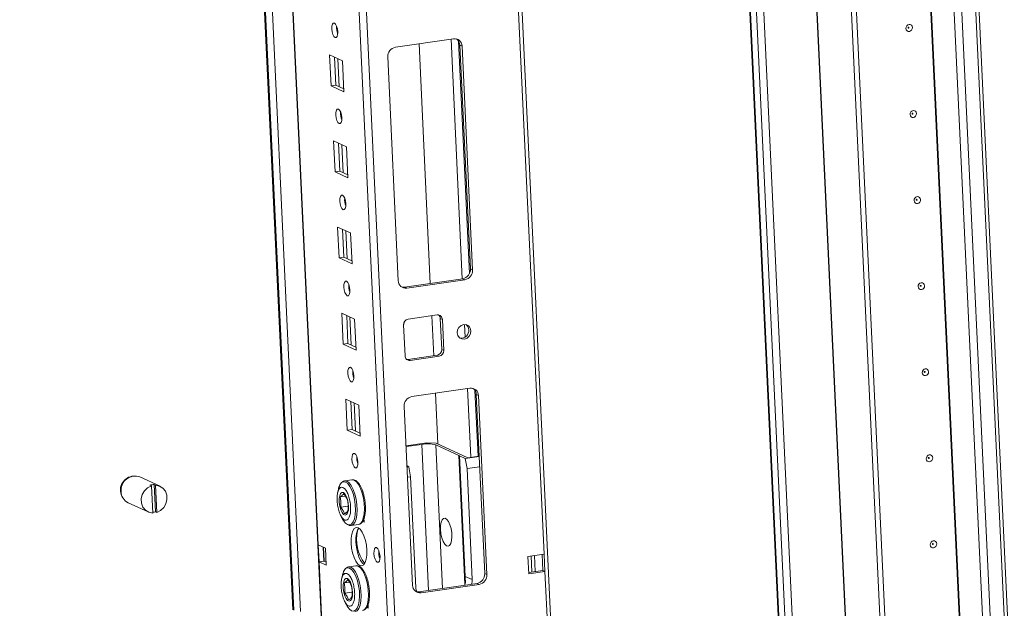
# Model space of a CAD drawing. Units: millimetres. Extents: x 27 to 11609, y 11 to 11638.
# Drawn here: x 8951 to 9229, y 1716 to 1883 of the extents above; entities that cross this region are included whole.
import ezdxf

# ---------------------------------------------------------------- set-up
doc = ezdxf.new("R2010")
doc.units = ezdxf.units.MM

msp = doc.modelspace()

# ---------------------------------------------------------------- linework, layer by layer
at = {"color": 7, "linetype": 'Continuous', "lineweight": 15}
for p, q in [((8951.097, 3358.365), (9028.253, 1716.053)), ((8959.247, 3354.603), (9036.841, 1702.965)), ((9101.757, 1700.528), (9025.484, 3324.027)), ((9091.331, 3292.985), (9178.21, 1443.715)), ((9178.348, 1443.578), (9091.466, 3292.923)), ((9093.212, 3292.117), (9180.095, 1442.772)), ((9149.26, 3289.768), (9236.143, 1440.423)), ((9243.126, 1441.278), (9156.258, 3290.306)), ((9201.978, 1549.76), (9177.013, 2081.136)), ((9178.417, 2080.592), (9203.347, 1549.958)), ((9178.427, 2080.591), (9203.356, 1549.959)), ((9073.73, 1877.524), (9057.301, 1875.145)), ((9067.151, 1808.344), (9063.967, 1876.11)), ((9038.68, 1872.969), (9039.091, 1864.209)), ((9042.335, 1871.282), (9038.68, 1872.969)), ((9075.517, 1875.703), (9076.126, 1875.421)), ((9078.489, 1812.435), (9075.517, 1875.703)), ((9079.098, 1812.154), (9076.126, 1875.421)), ((9040.089, 1872.319), (9040.46, 1864.407)), ((9042.746, 1862.522), (9042.335, 1871.282)), ((9055.134, 1872.381), (9058.106, 1809.114)), ((9040.46, 1864.407), (9039.091, 1864.209)), ((9039.091, 1864.209), (9042.746, 1862.522)), ((9040.46, 1864.407), (9042.706, 1863.37)), ((9039.823, 1848.635), (9040.235, 1839.875)), ((9043.478, 1846.948), (9039.823, 1848.635)), ((9041.232, 1847.985), (9041.604, 1840.074)), ((9043.889, 1838.188), (9043.478, 1846.948)), ((9041.604, 1840.074), (9040.235, 1839.875)), ((9040.235, 1839.875), (9043.889, 1838.188)), ((9041.604, 1840.074), (9043.85, 1839.037)), ((9040.966, 1824.302), (9041.378, 1815.542)), ((9044.621, 1822.615), (9040.966, 1824.302)), ((9042.375, 1823.652), (9042.747, 1815.74)), ((9045.033, 1813.855), (9044.621, 1822.615)), ((9042.747, 1815.74), (9041.378, 1815.542)), ((9041.378, 1815.542), (9045.033, 1813.855)), ((9042.747, 1815.74), (9044.993, 1814.703)), ((9079.098, 1812.154), (9078.489, 1812.435)), ((9059.893, 1807.293), (9076.322, 1809.672)), ((9060.502, 1807.011), (9076.931, 1809.391)), ((9076.931, 1809.391), (9076.322, 1809.672)), ((9060.502, 1807.011), (9059.893, 1807.293)), ((9042.109, 1799.969), (9042.521, 1791.208)), ((9045.764, 1798.281), (9042.109, 1799.969)), ((9043.518, 1799.318), (9043.89, 1791.407)), ((9046.176, 1789.521), (9045.764, 1798.281)), ((9069.128, 1799.441), (9060.914, 1798.251)), ((9068.111, 1787.903), (9067.579, 1799.217)), ((9070.566, 1798.179), (9069.957, 1798.46)), ((9070.368, 1789.7), (9069.957, 1798.46)), ((9070.977, 1789.419), (9070.566, 1798.179)), ((9059.614, 1796.593), (9060.025, 1787.833)), ((9043.89, 1791.407), (9042.521, 1791.208)), ((9042.521, 1791.208), (9046.176, 1789.521)), ((9043.89, 1791.407), (9046.136, 1790.37)), ((9070.977, 1789.419), (9070.368, 1789.7)), ((9060.854, 1786.852), (9069.068, 1788.042)), ((9061.463, 1786.571), (9060.854, 1786.852)), ((9061.463, 1786.571), (9069.677, 1787.761)), ((9069.677, 1787.761), (9069.068, 1788.042)), ((9078.371, 1778.73), (9061.943, 1776.351)), ((9043.253, 1775.635), (9043.664, 1766.875)), ((9046.907, 1773.948), (9043.253, 1775.635)), ((9069.283, 1762.962), (9068.608, 1777.316)), ((9080.767, 1776.627), (9080.158, 1776.909)), ((9082.536, 1726.295), (9080.158, 1776.909)), ((9083.145, 1726.014), (9080.767, 1776.627)), ((9044.661, 1774.985), (9045.033, 1767.073)), ((9047.319, 1765.188), (9046.907, 1773.948)), ((9059.775, 1773.587), (9062.153, 1722.974)), ((9045.033, 1767.073), (9043.664, 1766.875)), ((9043.664, 1766.875), (9047.319, 1765.188)), ((9045.033, 1767.073), (9047.279, 1766.036)), ((9066.159, 1763.297), (9060.299, 1762.449)), ((9060.31, 1762.204), (9064.74, 1762.845)), ((9068.796, 1763.187), (9066.159, 1763.297)), ((9068.696, 1762.68), (9075.193, 1759.68)), ((9077.731, 1759.063), (9068.796, 1763.187)), ((9075.397, 1759.586), (9075.358, 1759.581)), ((9075.358, 1759.581), (9076.98, 1725.07)), ((9075.397, 1759.586), (9077.021, 1758.837)), ((9075.397, 1759.586), (9076.997, 1725.52)), ((9077.021, 1758.837), (9080.98, 1759.41)), ((9077.553, 1755.975), (9077.021, 1758.837)), ((9080.974, 1759.532), (9077.731, 1759.063)), ((9060.567, 1756.746), (9061.049, 1756.524)), ((9060.58, 1756.456), (9061.049, 1756.524)), ((9061.049, 1756.524), (9061.581, 1753.662)), ((9077.553, 1755.975), (9081.117, 1756.491)), ((8982.832, 1753.818), (8983.037, 1753.841)), ((8990.771, 1750.988), (8985.086, 1753.612)), ((9060.717, 1753.537), (9061.581, 1753.662)), ((9061.581, 1753.662), (9063.056, 1722.269)), ((9079.027, 1724.582), (9077.553, 1755.975)), ((8988.321, 1751.112), (8987.915, 1751.299)), ((8988.682, 1743.429), (8988.321, 1751.112)), ((8989.507, 1751.284), (8989.101, 1751.471)), ((8989.101, 1751.471), (8989.462, 1743.788)), ((8989.507, 1751.284), (8989.868, 1743.601)), ((9045.001, 1752.847), (9042.957, 1752.551)), ((9040.826, 1747.816), (9040.821, 1747.142)), ((9041.696, 1747.972), (9043.183, 1748.188)), ((9048.051, 1749.614), (9047.953, 1749.66)), ((9048.063, 1749.344), (9048.051, 1749.614)), ((8981.733, 1746.349), (8987.418, 1743.724)), ((9041.83, 1745.106), (9043.928, 1745.41)), ((8989.462, 1743.788), (8989.868, 1743.601)), ((9044.792, 1739.883), (9046.835, 1740.179)), ((9047.875, 1741.125), (9048.462, 1740.854)), ((9048.351, 1741.736), (9048.422, 1741.703)), ((9048.462, 1740.854), (9048.404, 1742.098)), ((9037.523, 1733.525), (9035.493, 1734.462)), ((9035.722, 1729.595), (9035.493, 1734.462)), ((9036.902, 1733.812), (9037.091, 1729.794)), ((9037.752, 1728.658), (9037.523, 1733.525)), ((9099.322, 1731.786), (9094.759, 1731.126)), ((9094.759, 1731.126), (9094.987, 1726.259)), ((9095.863, 1726.755), (9095.651, 1731.255)), ((9096.775, 1726.887), (9096.564, 1731.387)), ((9098.942, 1727.201), (9098.73, 1731.701)), ((9099.322, 1731.786), (9099.551, 1726.92)), ((9037.091, 1729.794), (9035.722, 1729.595)), ((9036.979, 1702.829), (9035.722, 1729.595)), ((9035.722, 1729.595), (9037.752, 1728.658)), ((9037.091, 1729.794), (9037.712, 1729.507)), ((9046.144, 1728.514), (9044.101, 1728.218)), ((9076.997, 1725.52), (9079.027, 1724.582)), ((9083.145, 1726.014), (9082.536, 1726.295)), ((9094.97, 1726.626), (9098.942, 1727.201)), ((9094.987, 1726.259), (9099.551, 1726.92)), ((9098.942, 1727.201), (9099.551, 1726.92)), ((9099.551, 1726.92), (9100.808, 1700.153)), ((9041.969, 1723.483), (9041.965, 1722.808)), ((9042.839, 1723.639), (9044.326, 1723.854)), ((9049.194, 1725.281), (9049.096, 1725.326)), ((9049.207, 1725.011), (9049.194, 1725.281)), ((9063.94, 1721.152), (9080.368, 1723.531)), ((9064.549, 1720.871), (9080.978, 1723.25)), ((9080.978, 1723.25), (9080.368, 1723.531)), ((9042.973, 1720.773), (9045.071, 1721.077)), ((9064.549, 1720.871), (9063.94, 1721.152)), ((9049.494, 1717.402), (9049.565, 1717.37)), ((9049.605, 1716.521), (9049.547, 1717.765)), ((9049.018, 1716.792), (9049.605, 1716.521))]:
    msp.add_line(p, q, dxfattribs=at)
at = {"color": 8, "linetype": 'Continuous', "lineweight": 15}
for p, q in [((8951.401, 3358.225), (9028.557, 1715.913)), ((9030.468, 1715.624), (8953.34, 3357.329)), ((9035.493, 1734.462), (8959.381, 3354.541)), ((8978.387, 3345.768), (9055.984, 1694.056)), ((9058.095, 1693.967), (8980.539, 3344.774)), ((9024.497, 3324.483), (9099.322, 1731.786)), ((9110.202, 3294.103), (9197.081, 1444.838)), ((9110.333, 3294.122), (9197.213, 1444.833)), ((9182.205, 1442.684), (9095.325, 3291.965)), ((9238.253, 1440.334), (9151.373, 3289.615)), ((9155.299, 3290.167), (9242.177, 1440.903)), ((9224.256, 1552.807), (9199.325, 2083.474)), ((9224.388, 1552.789), (9199.454, 2083.524)), ((9073.012, 1877.42), (9076.196, 1809.654)), ((9075.143, 1876.891), (9078.232, 1811.155)), ((9041.398, 1863.975), (9041.026, 1871.886)), ((9042.541, 1839.641), (9042.169, 1847.552)), ((9043.684, 1815.308), (9043.312, 1823.219)), ((9044.827, 1790.974), (9044.456, 1798.886)), ((9076.803, 1796.744), (9076.971, 1793.163)), ((9077.654, 1778.626), (9078.567, 1759.184)), ((9079.785, 1778.097), (9080.659, 1759.487)), ((9045.97, 1766.641), (9045.599, 1774.552)), ((9066.68, 1721.549), (9064.74, 1762.845)), ((9068.696, 1762.68), (9070.602, 1722.117)), ((9076.904, 1723.276), (9075.193, 1759.68)), ((9036.955, 1733.787), (9037.144, 1729.769))]:
    msp.add_line(p, q, dxfattribs=at)
at = {"color": 7, "linetype": 'Continuous', "lineweight": 15, "flags": 128}
for points in [[(9040.237, 1877.868), (9040.556, 1877.873), (9040.812, 1878.188), (9040.966, 1878.766), (9040.994, 1879.518), (9040.893, 1880.331), (9040.677, 1881.079), (9040.379, 1881.65), (9040.045, 1881.956), (9039.726, 1881.951), (9039.47, 1881.636), (9039.317, 1881.058), (9039.289, 1880.306), (9039.39, 1879.494), (9039.606, 1878.745), (9039.904, 1878.174), (9040.237, 1877.868)], [(9203.429, 1880.707), (9203.377, 1880.324), (9203.194, 1879.98), (9202.908, 1879.726), (9202.562, 1879.601), (9202.21, 1879.625), (9201.904, 1879.793), (9201.691, 1880.08), (9201.604, 1880.442), (9201.656, 1880.825), (9201.839, 1881.169), (9202.125, 1881.423), (9202.471, 1881.548), (9202.824, 1881.524), (9203.13, 1881.356), (9203.342, 1881.069), (9203.429, 1880.707)], [(9202.436, 1880.686), (9202.424, 1880.735), (9202.396, 1880.773), (9202.355, 1880.796), (9202.307, 1880.799), (9202.261, 1880.782), (9202.223, 1880.748), (9202.198, 1880.702), (9202.191, 1880.651), (9202.203, 1880.602), (9202.231, 1880.564), (9202.272, 1880.541), (9202.32, 1880.538), (9202.366, 1880.555), (9202.404, 1880.589), (9202.429, 1880.635), (9202.436, 1880.686)], [(9041.381, 1853.535), (9041.7, 1853.54), (9041.956, 1853.855), (9042.109, 1854.433), (9042.137, 1855.185), (9042.036, 1855.997), (9041.82, 1856.746), (9041.522, 1857.316), (9041.189, 1857.623), (9040.87, 1857.618), (9040.614, 1857.302), (9040.46, 1856.725), (9040.432, 1855.972), (9040.533, 1855.16), (9040.749, 1854.412), (9041.047, 1853.841), (9041.381, 1853.535)], [(9204.572, 1856.373), (9204.52, 1855.991), (9204.337, 1855.646), (9204.051, 1855.393), (9203.705, 1855.268), (9203.353, 1855.291), (9203.047, 1855.459), (9202.834, 1855.747), (9202.747, 1856.109), (9202.799, 1856.492), (9202.982, 1856.836), (9203.268, 1857.09), (9203.614, 1857.215), (9203.967, 1857.191), (9204.273, 1857.023), (9204.485, 1856.736), (9204.572, 1856.373)], [(9203.579, 1856.353), (9203.567, 1856.401), (9203.539, 1856.44), (9203.498, 1856.462), (9203.451, 1856.465), (9203.404, 1856.449), (9203.366, 1856.415), (9203.341, 1856.368), (9203.334, 1856.317), (9203.346, 1856.269), (9203.375, 1856.23), (9203.416, 1856.208), (9203.463, 1856.205), (9203.509, 1856.221), (9203.547, 1856.255), (9203.572, 1856.301), (9203.579, 1856.353)], [(9042.524, 1829.201), (9042.843, 1829.206), (9043.099, 1829.521), (9043.252, 1830.099), (9043.281, 1830.851), (9043.179, 1831.664), (9042.963, 1832.412), (9042.665, 1832.983), (9042.332, 1833.289), (9042.013, 1833.284), (9041.757, 1832.969), (9041.603, 1832.391), (9041.575, 1831.639), (9041.677, 1830.827), (9041.893, 1830.078), (9042.19, 1829.507), (9042.524, 1829.201)], [(9205.716, 1832.04), (9205.664, 1831.657), (9205.481, 1831.313), (9205.194, 1831.059), (9204.849, 1830.934), (9204.496, 1830.958), (9204.19, 1831.126), (9203.977, 1831.413), (9203.89, 1831.776), (9203.942, 1832.158), (9204.125, 1832.502), (9204.411, 1832.756), (9204.757, 1832.881), (9205.11, 1832.858), (9205.416, 1832.689), (9205.629, 1832.402), (9205.716, 1832.04)], [(9204.722, 1832.019), (9204.711, 1832.068), (9204.682, 1832.106), (9204.641, 1832.129), (9204.594, 1832.132), (9204.547, 1832.115), (9204.509, 1832.081), (9204.485, 1832.035), (9204.478, 1831.984), (9204.489, 1831.935), (9204.518, 1831.897), (9204.559, 1831.874), (9204.606, 1831.871), (9204.652, 1831.888), (9204.691, 1831.922), (9204.715, 1831.968), (9204.722, 1832.019)], [(9043.667, 1804.868), (9043.986, 1804.873), (9044.242, 1805.188), (9044.396, 1805.766), (9044.424, 1806.518), (9044.322, 1807.33), (9044.106, 1808.079), (9043.809, 1808.649), (9043.475, 1808.956), (9043.156, 1808.951), (9042.9, 1808.635), (9042.746, 1808.058), (9042.718, 1807.305), (9042.82, 1806.493), (9043.036, 1805.745), (9043.333, 1805.174), (9043.667, 1804.868)], [(9059.048, 1807.341), (9059.446, 1807.275), (9059.893, 1807.293)], [(9206.859, 1807.706), (9206.807, 1807.324), (9206.624, 1806.979), (9206.338, 1806.726), (9205.992, 1806.601), (9205.639, 1806.624), (9205.333, 1806.793), (9205.12, 1807.08), (9205.033, 1807.442), (9205.085, 1807.825), (9205.268, 1808.169), (9205.555, 1808.423), (9205.9, 1808.548), (9206.253, 1808.524), (9206.559, 1808.356), (9206.772, 1808.069), (9206.859, 1807.706)], [(9205.865, 1807.686), (9205.854, 1807.734), (9205.825, 1807.773), (9205.784, 1807.795), (9205.737, 1807.798), (9205.691, 1807.782), (9205.652, 1807.748), (9205.628, 1807.701), (9205.621, 1807.65), (9205.632, 1807.602), (9205.661, 1807.563), (9205.702, 1807.541), (9205.749, 1807.538), (9205.796, 1807.554), (9205.834, 1807.588), (9205.858, 1807.634), (9205.865, 1807.686)], [(9059.735, 1797.285), (9059.629, 1796.758), (9059.612, 1796.69)], [(9078.643, 1794.939), (9078.459, 1795.709), (9078.007, 1796.319), (9077.356, 1796.677), (9076.607, 1796.727), (9075.872, 1796.462), (9075.264, 1795.922), (9074.875, 1795.19), (9074.765, 1794.377), (9074.949, 1793.607), (9075.401, 1792.997), (9076.052, 1792.64), (9076.801, 1792.59), (9077.536, 1792.855), (9078.144, 1793.394), (9078.533, 1794.126), (9078.643, 1794.939)], [(9060.481, 1786.853), (9060.585, 1786.842), (9060.854, 1786.852)], [(9044.81, 1780.534), (9045.129, 1780.539), (9045.385, 1780.854), (9045.539, 1781.432), (9045.567, 1782.185), (9045.465, 1782.997), (9045.249, 1783.745), (9044.952, 1784.316), (9044.618, 1784.622), (9044.299, 1784.617), (9044.043, 1784.302), (9043.89, 1783.724), (9043.861, 1782.972), (9043.963, 1782.16), (9044.179, 1781.411), (9044.477, 1780.84), (9044.81, 1780.534)], [(9208.002, 1783.373), (9207.95, 1782.99), (9207.767, 1782.646), (9207.481, 1782.392), (9207.135, 1782.267), (9206.782, 1782.291), (9206.476, 1782.459), (9206.264, 1782.746), (9206.177, 1783.109), (9206.229, 1783.491), (9206.412, 1783.836), (9206.698, 1784.089), (9207.044, 1784.214), (9207.396, 1784.191), (9207.702, 1784.022), (9207.915, 1783.735), (9208.002, 1783.373)], [(9207.009, 1783.352), (9206.997, 1783.401), (9206.968, 1783.439), (9206.927, 1783.462), (9206.88, 1783.465), (9206.834, 1783.448), (9206.795, 1783.414), (9206.771, 1783.368), (9206.764, 1783.317), (9206.776, 1783.268), (9206.804, 1783.23), (9206.845, 1783.207), (9206.892, 1783.204), (9206.939, 1783.221), (9206.977, 1783.255), (9207.002, 1783.301), (9207.009, 1783.352)], [(9045.953, 1756.201), (9046.272, 1756.206), (9046.528, 1756.521), (9046.682, 1757.099), (9046.71, 1757.851), (9046.608, 1758.663), (9046.392, 1759.412), (9046.095, 1759.982), (9045.761, 1760.289), (9045.442, 1760.284), (9045.186, 1759.968), (9045.033, 1759.391), (9045.005, 1758.638), (9045.106, 1757.826), (9045.322, 1757.078), (9045.62, 1756.507), (9045.953, 1756.201)], [(9209.145, 1759.039), (9209.093, 1758.657), (9208.91, 1758.312), (9208.624, 1758.059), (9208.278, 1757.934), (9207.925, 1757.957), (9207.619, 1758.126), (9207.407, 1758.413), (9207.32, 1758.775), (9207.372, 1759.158), (9207.555, 1759.502), (9207.841, 1759.756), (9208.187, 1759.881), (9208.54, 1759.857), (9208.846, 1759.689), (9209.058, 1759.402), (9209.145, 1759.039)], [(9208.152, 1759.019), (9208.14, 1759.067), (9208.112, 1759.106), (9208.071, 1759.128), (9208.023, 1759.131), (9207.977, 1759.115), (9207.939, 1759.081), (9207.914, 1759.035), (9207.907, 1758.983), (9207.919, 1758.935), (9207.947, 1758.896), (9207.988, 1758.874), (9208.036, 1758.871), (9208.082, 1758.887), (9208.12, 1758.921), (9208.145, 1758.967), (9208.152, 1759.019)], [(8988.682, 1743.429), (8987.584, 1743.653), (8986.633, 1744.238), (8985.921, 1745.124), (8985.517, 1746.228), (8985.46, 1747.44), (8985.756, 1748.645), (8986.376, 1749.725), (8987.259, 1750.574), (8988.321, 1751.112)], [(8989.507, 1751.284), (8990.605, 1751.059), (8991.556, 1750.475), (8992.268, 1749.588), (8992.672, 1748.485), (8992.729, 1747.272), (8992.434, 1746.067), (8991.814, 1744.988), (8990.93, 1744.138), (8989.868, 1743.601)], [(9041.32, 1750.699), (9041.621, 1751.434), (9042.08, 1752.028), (9042.622, 1752.281), (9043.214, 1752.179), (9043.823, 1751.727), (9044.413, 1750.951), (9044.95, 1749.897), (9045.402, 1748.626), (9045.744, 1747.212), (9045.955, 1745.737), (9046.023, 1744.287), (9045.944, 1742.946), (9045.723, 1741.791), (9045.373, 1740.891), (9044.914, 1740.297), (9044.372, 1740.044), (9043.78, 1740.146), (9043.78, 1740.146)], [(9042.575, 1749.214), (9043.012, 1748.845), (9043.417, 1748.173), (9043.747, 1747.271), (9043.967, 1746.236), (9044.051, 1745.182), (9043.992, 1744.222), (9043.795, 1743.46), (9043.483, 1742.978), (9043.088, 1742.83), (9042.653, 1743.031), (9042.226, 1743.558), (9041.853, 1744.356), (9041.575, 1745.338), (9041.421, 1746.396), (9041.408, 1747.418), (9041.538, 1748.291), (9041.796, 1748.921), (9042.155, 1749.24), (9042.575, 1749.214)], [(9043.78, 1740.146), (9043.171, 1740.598), (9042.724, 1741.153)], [(9047.252, 1728.558), (9047.822, 1728.473), (9048.335, 1728.76), (9048.758, 1729.397), (9049.061, 1730.342), (9049.223, 1731.53), (9049.234, 1732.88), (9049.093, 1734.301), (9048.809, 1735.695), (9048.402, 1736.968), (9047.9, 1738.032), (9047.336, 1738.815), (9046.749, 1739.265), (9046.18, 1739.349), (9045.666, 1739.063), (9045.243, 1738.426), (9044.94, 1737.481), (9044.778, 1736.293), (9044.767, 1734.942), (9044.908, 1733.522), (9045.192, 1732.127), (9045.599, 1730.855), (9046.102, 1729.791), (9046.665, 1729.007), (9047.252, 1728.558)], [(9070.019, 1738.739), (9070.038, 1739.853), (9070.198, 1740.802), (9070.488, 1741.501), (9070.88, 1741.887), (9071.34, 1741.928), (9071.827, 1741.618), (9072.297, 1740.986), (9072.71, 1740.088), (9073.028, 1739.003), (9073.223, 1737.828), (9073.277, 1736.667), (9073.187, 1735.624), (9072.959, 1734.791), (9072.614, 1734.243), (9072.183, 1734.027), (9071.705, 1734.163), (9071.22, 1734.639), (9070.774, 1735.413), (9070.405, 1736.415), (9070.145, 1737.558), (9070.019, 1738.739)], [(9046.94, 1739.158), (9046.612, 1738.624), (9046.31, 1737.679), (9046.147, 1736.491), (9046.136, 1735.141), (9046.277, 1733.72), (9046.561, 1732.326), (9046.968, 1731.053), (9047.471, 1729.989), (9048.034, 1729.205), (9048.43, 1728.863)], [(9210.288, 1734.706), (9210.236, 1734.323), (9210.053, 1733.979), (9209.767, 1733.725), (9209.421, 1733.6), (9209.069, 1733.624), (9208.763, 1733.792), (9208.55, 1734.079), (9208.463, 1734.442), (9208.515, 1734.824), (9208.698, 1735.169), (9208.984, 1735.422), (9209.33, 1735.547), (9209.683, 1735.524), (9209.989, 1735.355), (9210.201, 1735.068), (9210.288, 1734.706)], [(9209.295, 1734.685), (9209.283, 1734.734), (9209.255, 1734.772), (9209.214, 1734.795), (9209.167, 1734.798), (9209.12, 1734.781), (9209.082, 1734.747), (9209.057, 1734.701), (9209.05, 1734.65), (9209.062, 1734.601), (9209.091, 1734.563), (9209.132, 1734.54), (9209.179, 1734.537), (9209.225, 1734.554), (9209.263, 1734.588), (9209.288, 1734.634), (9209.295, 1734.685)], [(9052.174, 1729.5), (9052.497, 1729.505), (9052.756, 1729.824), (9052.911, 1730.408), (9052.94, 1731.17), (9052.837, 1731.992), (9052.618, 1732.749), (9052.317, 1733.326), (9051.98, 1733.636), (9051.657, 1733.631), (9051.398, 1733.312), (9051.242, 1732.728), (9051.214, 1731.966), (9051.317, 1731.145), (9051.535, 1730.387), (9051.836, 1729.81), (9052.174, 1729.5)], [(9042.463, 1726.366), (9042.764, 1727.1), (9043.224, 1727.695), (9043.765, 1727.948), (9044.358, 1727.845), (9044.967, 1727.393), (9045.557, 1726.618), (9046.093, 1725.564), (9046.546, 1724.293), (9046.887, 1722.879), (9047.098, 1721.404), (9047.166, 1719.954), (9047.088, 1718.612), (9046.867, 1717.458), (9046.516, 1716.557), (9046.057, 1715.963), (9045.515, 1715.71), (9044.923, 1715.813), (9044.923, 1715.813)], [(9043.718, 1724.88), (9044.155, 1724.511), (9044.56, 1723.839), (9044.891, 1722.937), (9045.11, 1721.903), (9045.195, 1720.849), (9045.135, 1719.888), (9044.939, 1719.126), (9044.626, 1718.645), (9044.231, 1718.497), (9043.796, 1718.697), (9043.37, 1719.225), (9042.997, 1720.023), (9042.718, 1721.004), (9042.564, 1722.063), (9042.551, 1723.084), (9042.681, 1723.957), (9042.939, 1724.588), (9043.298, 1724.907), (9043.718, 1724.88)], [(9063.095, 1721.201), (9063.493, 1721.134), (9063.94, 1721.152)], [(9044.923, 1715.813), (9044.314, 1716.265), (9043.867, 1716.819)]]:
    msp.add_lwpolyline(points, dxfattribs=at)
at = {"color": 8, "linetype": 'Continuous', "lineweight": 15, "flags": 128}
for points in [[(9042.95, 1752.55), (9042.968, 1752.553), (9043.582, 1752.447), (9044.212, 1751.978), (9044.823, 1751.175), (9045.379, 1750.084), (9045.847, 1748.768), (9046.201, 1747.304), (9046.419, 1745.777), (9046.49, 1744.275), (9046.409, 1742.886), (9046.18, 1741.691), (9045.817, 1740.759), (9045.342, 1740.144), (9044.792, 1739.883)], [(9045.001, 1752.847), (9045.012, 1752.849), (9045.626, 1752.742), (9046.256, 1752.274), (9046.867, 1751.471), (9047.423, 1750.38), (9047.891, 1749.064), (9048.245, 1747.6), (9048.463, 1746.073), (9048.534, 1744.571), (9048.452, 1743.182), (9048.223, 1741.987), (9047.861, 1741.055), (9047.385, 1740.44), (9046.835, 1740.179)], [(9044.093, 1728.216), (9044.112, 1728.219), (9044.725, 1728.113), (9045.356, 1727.645), (9045.966, 1726.842), (9046.522, 1725.751), (9046.991, 1724.435), (9047.344, 1722.971), (9047.563, 1721.444), (9047.633, 1719.942), (9047.552, 1718.553), (9047.323, 1717.358), (9046.96, 1716.425), (9046.485, 1715.81), (9045.936, 1715.55)], [(9046.144, 1728.514), (9046.155, 1728.515), (9046.769, 1728.409), (9047.399, 1727.941), (9048.01, 1727.138), (9048.566, 1726.047), (9049.034, 1724.731), (9049.388, 1723.267), (9049.606, 1721.74), (9049.677, 1720.238), (9049.595, 1718.849), (9049.367, 1717.654), (9049.004, 1716.721), (9048.528, 1716.106), (9047.979, 1715.846)]]:
    msp.add_lwpolyline(points, dxfattribs=at)
at = {"color": 7, "linetype": 'Continuous', "lineweight": 15}
for centre, radius, start, end in [((9045.603, 1880.703), 4.951, 175.39837, 201.08231), ((9074.007, 1875.424), 2.119, 359.93886, 97.51665), ((9073.282, 1875.653), 2.235, 1.2796, 54.64184), ((9057.789, 1872.531), 2.659, 100.55653, 183.23563), ((9046.746, 1856.37), 4.951, 175.39837, 201.08231), ((9047.89, 1832.036), 4.951, 175.39837, 201.08231), ((9075.834, 1812.285), 2.659, 280.55653, 3.23563), ((9076.444, 1812.004), 2.659, 280.55653, 3.23563), ((9060.225, 1809.112), 2.119, 179.93886, 277.51665), ((9049.129, 1807.715), 5.046, 175.44797, 200.42258), ((9061.206, 1796.683), 1.595, 100.55653, 183.23563), ((9069.294, 1798.18), 1.271, 359.93886, 97.51665), ((9068.603, 1798.427), 1.354, 1.42918, 48.463), ((9075.865, 1795.049), 2.176, 260.95044, 4.52326), ((9076.142, 1795.183), 1.893, 1.14059, 53.19008), ((9068.775, 1789.61), 1.595, 280.55653, 3.23563), ((9061.296, 1787.832), 1.271, 179.93886, 277.51665), ((9069.385, 1789.329), 1.595, 280.55653, 3.23563), ((9050.176, 1783.369), 4.951, 175.39837, 201.08231), ((9078.648, 1776.63), 2.119, 359.93886, 97.51665), ((9077.923, 1776.859), 2.235, 1.2796, 54.64184), ((9062.43, 1773.737), 2.659, 100.55653, 183.23563), ((9066.353, 1754.053), 8.939, 74.80279, 100.3965), ((9051.319, 1759.036), 4.951, 175.39837, 201.08231), ((9074.892, 1758.994), 0.75, 51.55936, 66.29706), ((8983.518, 1749.935), 3.943, 100.01929, 213.49192), ((8983.714, 1749.878), 3.979, 69.83546, 186.14326), ((8989.004, 1747.962), 3.51, 88.4081, 108.07258), ((8983.267, 1749.505), 3.509, 180.86469, 244.06828), ((8988.361, 1747.178), 3.564, 275.00756, 287.99124), ((9057.64, 1736.061), 11.343, 167.48608, 217.46497), ((9057.564, 1732.363), 4.987, 174.93788, 201.54279), ((9074.353, 1725.397), 2.647, 352.90339, 2.65302), ((9079.881, 1726.145), 2.659, 280.55653, 3.23563), ((9080.491, 1725.864), 2.659, 280.55653, 3.23563), ((9064.272, 1722.971), 2.119, 179.93886, 277.51665), ((9076.296, 1724.466), 2.734, 334.75133, 2.44773), ((9065.435, 1722.363), 2.381, 182.24523, 210.78455)]:
    msp.add_arc(centre, radius, start, end, dxfattribs=at)
for points, knots in [([(9044.631, 1745.17), (9044.635, 1744.665), (9044.641, 1743.657), (9044.376, 1742.44), (9043.941, 1741.623), (9043.364, 1741.307), (9042.716, 1741.526), (9042.069, 1742.255), (9041.496, 1743.411), (9041.061, 1744.865), (9040.87, 1746.092), (9040.788, 1747.287), (9040.817, 1748.441), (9041.069, 1749.662), (9041.508, 1750.478), (9042.083, 1750.794), (9042.732, 1750.575), (9043.379, 1749.846), (9043.952, 1748.689), (9044.386, 1747.237), (9044.581, 1746.008), (9044.622, 1745.331), (9044.631, 1745.17)], [0, 0, 0, 0, 0.0536862, 0.1073725, 0.1610587, 0.2147449, 0.2684311, 0.3221174, 0.3758036, 0.4294898, 0.483176, 0.5, 0.5536862, 0.6073725, 0.6610587, 0.7147449, 0.7684311, 0.8221174, 0.8758036, 0.9294898, 0.983176, 1, 1, 1, 1]), ([(9041.561, 1751.271), (9041.416, 1750.909), (9041.175, 1750.304), (9040.955, 1749.242), (9040.823, 1748.453), (9040.825, 1747.917), (9040.826, 1747.816)], [0, 0, 0, 0, 0.328148, 0.5481761, 0.9147311, 1, 1, 1, 1]), ([(9042.949, 1752.547), (9042.943, 1752.547), (9042.709, 1752.558), (9042.294, 1752.31), (9041.843, 1751.852), (9041.481, 1751.225), (9041.323, 1750.672), (9041.236, 1750.367)], [0, 0, 0, 0, 0.0060234, 0.270901, 0.5115487, 0.730776, 1, 1, 1, 1]), ([(9048.671, 1746.912), (9048.59, 1747.387), (9048.477, 1748.049), (9048.235, 1748.965), (9048.005, 1749.688), (9047.696, 1750.46), (9047.345, 1751.159), (9046.955, 1751.765), (9046.53, 1752.259), (9046.067, 1752.624), (9045.548, 1752.864), (9045.178, 1752.85), (9044.992, 1752.843)], [0, 0, 0, 0, 0.1474582, 0.2055781, 0.3003678, 0.395376, 0.4941272, 0.5937785, 0.6938037, 0.7945677, 0.8964393, 1, 1, 1, 1]), ([(9042.664, 1748.927), (9042.552, 1748.777), (9042.326, 1748.472), (9041.907, 1748.14), (9041.696, 1747.972)], [0, 0, 0, 0, 0.4952157, 1, 1, 1, 1]), ([(9041.696, 1747.972), (9041.733, 1747.741), (9041.808, 1747.277), (9041.867, 1746.565), (9041.877, 1745.839), (9041.846, 1745.351), (9041.83, 1745.106)], [0, 0, 0, 0, 0.2471026, 0.495209, 0.7469801, 1, 1, 1, 1]), ([(9043.767, 1747.016), (9043.703, 1747.177), (9043.574, 1747.499), (9043.324, 1747.98), (9043.022, 1748.458), (9042.784, 1748.771), (9042.664, 1748.927)], [0, 0, 0, 0, 0.2471026, 0.495209, 0.7469801, 1, 1, 1, 1]), ([(9041.83, 1745.106), (9041.947, 1744.953), (9042.182, 1744.647), (9042.482, 1744.173), (9042.736, 1743.688), (9042.868, 1743.36), (9042.933, 1743.195)], [0, 0, 0, 0, 0.2471026, 0.495209, 0.7469801, 1, 1, 1, 1]), ([(9043.901, 1744.15), (9043.927, 1744.63), (9043.979, 1745.6), (9043.838, 1746.541), (9043.767, 1747.016)], [0, 0, 0, 0, 0.4952157, 1, 1, 1, 1]), ([(9046.836, 1740.184), (9046.844, 1740.184), (9047.081, 1740.172), (9047.498, 1740.421), (9047.952, 1740.876), (9048.323, 1741.543), (9048.601, 1742.394), (9048.767, 1743.39), (9048.829, 1744.284), (9048.832, 1745.108), (9048.791, 1745.965), (9048.713, 1746.581), (9048.671, 1746.912)], [0, 0, 0, 0, 0.004504, 0.1331752, 0.2500761, 0.3565715, 0.5040908, 0.6304959, 0.7309916, 0.8090747, 0.8975114, 1, 1, 1, 1]), ([(9041.677, 1743.142), (9041.791, 1742.851), (9042.066, 1742.154), (9042.489, 1741.536), (9042.736, 1741.176)], [0, 0, 0, 0, 0.41822293, 1, 1, 1, 1]), ([(9042.933, 1743.195), (9043.039, 1743.278), (9043.251, 1743.442), (9043.518, 1743.685), (9043.739, 1743.922), (9043.847, 1744.074), (9043.901, 1744.15)], [0, 0, 0, 0, 0.2471027, 0.495209, 0.7469802, 1, 1, 1, 1]), ([(9044.146, 1739.954), (9044.18, 1739.938), (9044.384, 1739.845), (9044.606, 1739.868), (9044.792, 1739.888)], [0, 0, 0, 0, 0.1639929, 1, 1, 1, 1]), ([(9044.092, 1728.213), (9044.087, 1728.213), (9043.852, 1728.224), (9043.438, 1727.976), (9042.986, 1727.518), (9042.624, 1726.891), (9042.466, 1726.338), (9042.379, 1726.034)], [0, 0, 0, 0, 0.0060234, 0.270901, 0.5115487, 0.730776, 1, 1, 1, 1]), ([(9049.814, 1722.578), (9049.733, 1723.053), (9049.62, 1723.715), (9049.378, 1724.632), (9049.148, 1725.355), (9048.839, 1726.127), (9048.488, 1726.826), (9048.098, 1727.431), (9047.673, 1727.925), (9047.21, 1728.291), (9046.691, 1728.53), (9046.322, 1728.516), (9046.135, 1728.509)], [0, 0, 0, 0, 0.1474582, 0.2055781, 0.3003678, 0.395376, 0.4941272, 0.5937785, 0.6938037, 0.7945677, 0.8964393, 1, 1, 1, 1]), ([(9045.775, 1720.836), (9045.778, 1720.332), (9045.784, 1719.323), (9045.519, 1718.106), (9045.084, 1717.29), (9044.507, 1716.974), (9043.859, 1717.192), (9043.212, 1717.921), (9042.639, 1719.078), (9042.204, 1720.531), (9042.013, 1721.759), (9041.932, 1722.954), (9041.96, 1724.107), (9042.212, 1725.329), (9042.651, 1726.144), (9043.227, 1726.46), (9043.875, 1726.242), (9044.522, 1725.513), (9045.096, 1724.356), (9045.529, 1722.903), (9045.724, 1721.674), (9045.765, 1720.998), (9045.775, 1720.836)], [0, 0, 0, 0, 0.0536862, 0.1073725, 0.1610587, 0.2147449, 0.2684311, 0.3221174, 0.3758036, 0.4294898, 0.483176, 0.5, 0.5536862, 0.6073725, 0.6610587, 0.7147449, 0.7684311, 0.8221174, 0.8758036, 0.9294898, 0.983176, 1, 1, 1, 1]), ([(9042.704, 1726.937), (9042.559, 1726.575), (9042.318, 1725.971), (9042.098, 1724.909), (9041.966, 1724.119), (9041.969, 1723.584), (9041.969, 1723.483)], [0, 0, 0, 0, 0.328148, 0.5481761, 0.9147311, 1, 1, 1, 1]), ([(9043.807, 1724.594), (9043.695, 1724.443), (9043.469, 1724.139), (9043.05, 1723.807), (9042.839, 1723.639)], [0, 0, 0, 0, 0.4952157, 1, 1, 1, 1]), ([(9042.839, 1723.639), (9042.876, 1723.407), (9042.951, 1722.944), (9043.01, 1722.231), (9043.021, 1721.506), (9042.989, 1721.018), (9042.973, 1720.773)], [0, 0, 0, 0, 0.2471026, 0.495209, 0.7469801, 1, 1, 1, 1]), ([(9044.91, 1722.683), (9044.846, 1722.843), (9044.718, 1723.165), (9044.467, 1723.647), (9044.166, 1724.125), (9043.927, 1724.437), (9043.807, 1724.594)], [0, 0, 0, 0, 0.2471026, 0.495209, 0.7469801, 1, 1, 1, 1]), ([(9045.045, 1719.817), (9045.07, 1720.297), (9045.122, 1721.266), (9044.981, 1722.208), (9044.91, 1722.683)], [0, 0, 0, 0, 0.4952157, 1, 1, 1, 1]), ([(9076.808, 1723.016), (9076.918, 1723.253), (9077.205, 1723.873), (9077.065, 1724.613), (9076.98, 1725.07)], [0, 0, 0, 0, 0.3827981, 1, 1, 1, 1]), ([(9042.973, 1720.773), (9043.09, 1720.62), (9043.325, 1720.313), (9043.626, 1719.839), (9043.88, 1719.355), (9044.011, 1719.026), (9044.076, 1718.862)], [0, 0, 0, 0, 0.2471026, 0.495209, 0.7469801, 1, 1, 1, 1]), ([(9047.979, 1715.85), (9047.987, 1715.85), (9048.224, 1715.839), (9048.641, 1716.087), (9049.095, 1716.543), (9049.467, 1717.21), (9049.744, 1718.06), (9049.91, 1719.057), (9049.972, 1719.95), (9049.975, 1720.774), (9049.934, 1721.631), (9049.856, 1722.247), (9049.814, 1722.578)], [0, 0, 0, 0, 0.004504, 0.1331752, 0.2500761, 0.3565715, 0.5040908, 0.6304959, 0.7309916, 0.8090747, 0.8975114, 1, 1, 1, 1]), ([(9042.82, 1718.808), (9042.935, 1718.517), (9043.209, 1717.821), (9043.632, 1717.202), (9043.879, 1716.843)], [0, 0, 0, 0, 0.41822293, 1, 1, 1, 1]), ([(9044.076, 1718.862), (9044.182, 1718.944), (9044.395, 1719.109), (9044.662, 1719.351), (9044.882, 1719.588), (9044.99, 1719.74), (9045.045, 1719.817)], [0, 0, 0, 0, 0.2471027, 0.495209, 0.7469802, 1, 1, 1, 1])]:
    msp.add_open_spline(points, degree=3, knots=knots, dxfattribs=at)

doc.saveas('drawing.dxf')
